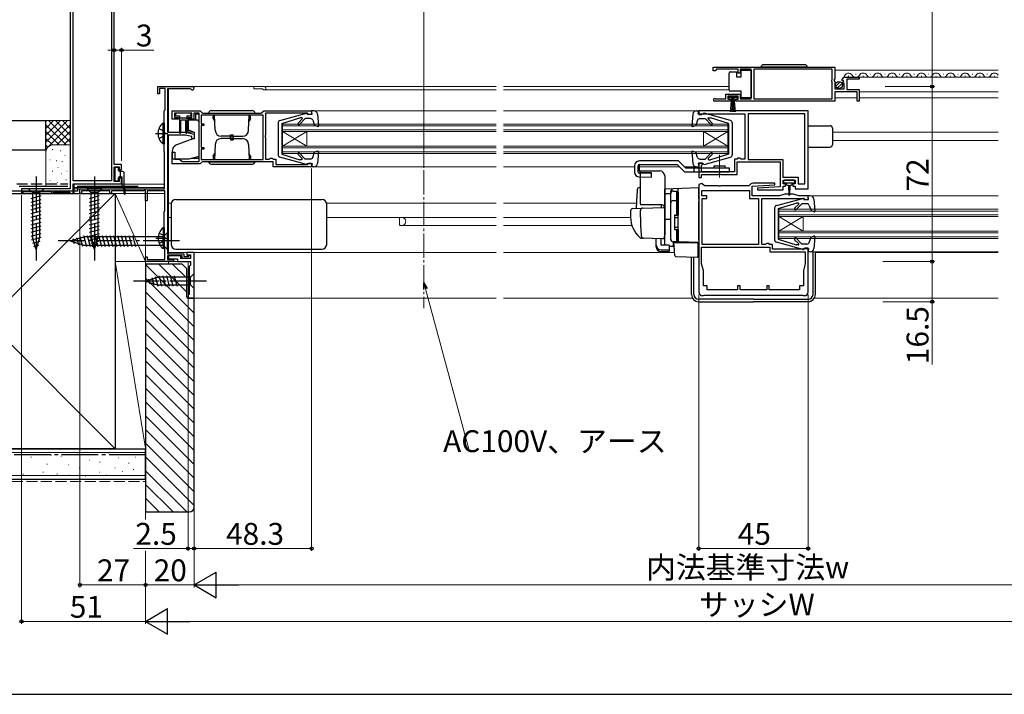
# Model space of a CAD drawing. Extents: x 0 to 1050, y 0 to 1581.
# Drawn here: x 223 to 628, y 0 to 278 of the extents above; entities that cross this region are included whole.
import ezdxf

# ---------------------------------------------------------------- set-up
doc = ezdxf.new("R2010")
doc.units = 0
doc.linetypes.add('YCENTER_1', pattern=[13, 10, -1, 1, -1])
doc.linetypes.add('YHIDDEN_1', pattern=[4, 3, -1])
for name, color, linetype, lineweight in [('YKK_11', 7, 'CONTINUOUS', 30), ('YKK_12', 2, 'CONTINUOUS', 13), ('YKK_13', 4, 'CONTINUOUS', 30), ('YKK_D', 6, 'CONTINUOUS', 13), ('YSS_K', 3, 'CONTINUOUS', 13), ('YSS_KE', 3, 'CONTINUOUS', 30)]:
    doc.layers.add(name, color=color, linetype=linetype, lineweight=lineweight)
doc.layers.add('YKK_ZWAK', color=7, linetype='CONTINUOUS')
doc.styles.add('text-b', font='txt')

msp = doc.modelspace()

# ---------------------------------------------------------------- linework, layer by layer
at = {"layer": 'YKK_11', "linetype": 'ByBlock', "lineweight": -2, "ltscale": 0.5}
for p, q in [((244, 314), (244, 208)), ((245.2, 211.2), (245.2, 297.8)), ((261, 297.8), (261, 211.2)), ((262.1, 218), (262.1, 297.8)), ((508.5, 258), (558.5, 258)), ((508.5, 256.5), (508.5, 258)), ((509.2, 256.5), (508.5, 256.5)), ((509.5, 256.8), (509.2, 256.5)), ((509.8, 257.1), (509.5, 256.8)), ((518.7, 257.1), (509.8, 257.1)), ((518.7, 255.5), (518.7, 257.1)), ((519.5, 255.5), (518.7, 255.5)), ((524, 257.1), (519.5, 257.1)), ((519.5, 257.1), (519.5, 255.5)), ((524, 244.9), (524, 257.1)), ((557.4, 257.1), (525.2, 257.1)), ((525.2, 257.1), (525.2, 244.9)), ((557.4, 252.9), (557.4, 257.1)), ((558.5, 258), (558.5, 253.17)), ((557.2, 252.7), (557.4, 252.9)), ((557.2, 252.1), (557.2, 252.7)), ((557.4, 251.9), (557.2, 252.1)), ((557.4, 244.9), (557.4, 251.9)), ((558.5, 253.17), (558.05, 252.63)), ((558.05, 252.63), (558.2, 252.3)), ((558.2, 252.3), (558.5, 252)), ((558.5, 252), (558.5, 249)), ((561.55, 252.41), (561.3, 252.62)), ((561.87, 252.49), (561.55, 252.41)), ((561.58, 251.46), (562.14, 252.02)), ((561.68, 251.2), (561.58, 251.46)), ((562.3, 251.2), (561.68, 251.2)), ((562.14, 252.02), (561.87, 252.49)), ((562.3, 249), (562.3, 251.2)), ((562.6, 253.8), (568.5, 253.8)), ((568.5, 253), (563.4, 253)), ((563.4, 253), (563.4, 248.8)), ((568.5, 253.8), (568.5, 253)), ((280, 247), (280, 250)), ((280, 250), (294.3, 250)), ((283, 249.2), (280.8, 249.2)), ((280.8, 249.2), (280.8, 247)), ((283, 240.4), (283, 249.2)), ((293.43, 249.1), (284, 249.1)), ((284, 249.1), (284, 231.2)), ((293.69, 248.95), (293.43, 249.1)), ((558.5, 249), (562.3, 249)), ((567.7, 247.9), (558.5, 247.9)), ((558.5, 247.9), (558.5, 244)), ((563.4, 248.8), (568.5, 248.8)), ((567.7, 244), (567.7, 247.9)), ((568.5, 248.8), (568.5, 244)), ((280.8, 247), (280, 247)), ((515.4, 244), (509.05, 244)), ((509.4, 244.97), (509.6, 244.9)), ((509.6, 244.9), (513.7, 244.9)), ((513.7, 244.9), (513.7, 246.9)), ((513.7, 246.9), (519.5, 246.9)), ((518.7, 246.1), (514.5, 246.1)), ((514.5, 246.1), (514.5, 244.8)), ((514.5, 244.8), (515.4, 244.8)), ((515.4, 244.8), (515.4, 244)), ((517.8, 244), (517.8, 244.8)), ((517.8, 244.8), (518.7, 244.8)), ((558.5, 244), (517.8, 244)), ((518.7, 244.8), (518.7, 246.1)), ((519.5, 246.9), (519.5, 244.9)), ((519.5, 244.9), (524, 244.9)), ((525.2, 244.9), (557.4, 244.9)), ((568.5, 244), (567.7, 244)), ((282.6, 240), (282.8, 240.2)), ((282.6, 223.5), (282.6, 240)), ((282.8, 240.2), (283, 240.4)), ((286, 236.6), (286, 240)), ((286, 240), (297.4, 240)), ((294, 239.1), (286.9, 239.1)), ((286.9, 239.1), (286.9, 237.3)), ((294, 237.3), (294, 239.1)), ((297, 239.1), (294.8, 239.1)), ((294.8, 239.1), (294.8, 236.6)), ((297, 219.2), (297, 239.1)), ((297.4, 240), (298.2, 239.28)), ((298.2, 239.28), (298.4, 239.1)), ((298.4, 239.1), (322.61, 239.1)), ((322.61, 239.1), (322.8, 239.28)), ((322.8, 239.28), (323.6, 240)), ((323.6, 240), (343.3, 240)), ((341.6, 239), (324.3, 239)), ((324.3, 239), (324.3, 229.96)), ((341.8, 238.8), (341.6, 239)), ((343.3, 240), (343.3, 238.5)), ((547.5, 240), (502.5, 240)), ((502.5, 240), (502.5, 238.5)), ((547.5, 208), (547.5, 240)), ((288.5, 236.6), (286, 236.6)), ((286.9, 237.3), (288.5, 237.3)), ((288.5, 237.3), (288.5, 236.6)), ((292.5, 236.6), (292.5, 237.3)), ((292.5, 237.3), (294, 237.3)), ((294.8, 236.6), (292.5, 236.6)), ((323.4, 238.2), (297.9, 238.2)), ((297.9, 238.2), (297.9, 234.7)), ((323.4, 220), (323.4, 238.2)), ((342.1, 238.5), (341.8, 238.8)), ((343.3, 238.5), (342.1, 238.5)), ((502.5, 238.5), (503.7, 238.5)), ((503.7, 238.5), (504, 238.8)), ((504, 238.8), (521.5, 238.8)), ((521.5, 238.8), (521.5, 220.1)), ((546.1, 238.8), (522.9, 238.8)), ((522.9, 238.8), (522.9, 220)), ((546.1, 220.17), (546.1, 238.8)), ((284, 231.2), (291.5, 231.2)), ((291.5, 231.2), (295, 230.4)), ((297.9, 234.7), (299, 234.7)), ((299, 234), (297.9, 234)), ((297.9, 234), (297.9, 225)), ((299, 234.7), (299, 234)), ((284, 230), (284, 181.2)), ((291.36, 230), (284, 230)), ((294, 229.4), (291.36, 230)), ((294, 228.5), (294, 229.4)), ((295, 228.5), (294, 228.5)), ((295, 230.4), (295, 228.5)), ((324.3, 229.96), (324.18, 229.77)), ((324.18, 229.77), (324.18, 229.22)), ((324.18, 229.22), (324.3, 229.04)), ((324.3, 229.04), (324.3, 220.1)), ((282.7, 223.33), (282.6, 223.5)), ((282.8, 223.15), (282.7, 223.33)), ((282.8, 208), (282.8, 223.15)), ((286, 218.2), (286, 223)), ((286, 223), (287, 223)), ((287, 223), (287, 220.2)), ((297.9, 225), (299, 225)), ((299, 224.3), (297.9, 224.3)), ((297.9, 224.3), (297.9, 220)), ((299, 225), (299, 224.3)), ((287, 220.2), (289, 220.2)), ((289, 220.2), (290, 219.2)), ((290, 219.2), (297, 219.2)), ((298.2, 218.92), (297.4, 218.2)), ((297.9, 220), (323.4, 220)), ((298.4, 219.1), (298.2, 218.92)), ((327.5, 219.1), (298.4, 219.1)), ((324.3, 220.1), (325.9, 220.1)), ((325.9, 220.1), (326.1, 220.3)), ((326.1, 220.3), (326.3, 220.5)), ((326.3, 220.5), (327.1, 220.5)), ((327.1, 220.5), (327.3, 220.3)), ((327.3, 220.3), (327.5, 220.1)), ((327.5, 220.1), (328.6, 220.1)), ((327.5, 217), (327.5, 219.1)), ((328.6, 220.1), (328.6, 218)), ((518.5, 220.1), (517.2, 220.1)), ((517.2, 220.1), (517.2, 214.9)), ((518.3, 213.8), (518.3, 219)), ((518.3, 219), (536, 219)), ((519.5, 220.5), (518.5, 220.5)), ((518.5, 220.5), (518.5, 220.1)), ((519.7, 220.3), (519.5, 220.5)), ((519.9, 220.1), (519.7, 220.3)), ((521.5, 220.1), (519.9, 220.1)), ((522.9, 220), (537.1, 220)), ((536, 219), (536, 208.73)), ((537.1, 220), (537.1, 212.7)), ((546.2, 220), (546.1, 220.17)), ((546.2, 210), (546.2, 220)), ((265.1, 218), (262.1, 218)), ((262.1, 211), (262.1, 217)), ((262.1, 217), (264.1, 217)), ((264.1, 217), (264.1, 216)), ((264.1, 216), (264.6, 215.5)), ((264.6, 215.5), (265.1, 216)), ((265.1, 216), (265.1, 218)), ((297.4, 218.2), (286, 218.2)), ((343.3, 217), (327.5, 217)), ((328.6, 218), (341.6, 218)), ((341.6, 218), (341.8, 218.2)), ((341.8, 218.2), (342.1, 218.5)), ((342.1, 218.5), (343.3, 218.5)), ((343.3, 218.5), (343.3, 217)), ((504, 218.5), (502.5, 218.5)), ((502.5, 218.5), (502.5, 212.6)), ((503.6, 217.5), (503.76, 217.7)), ((503.6, 214.9), (503.6, 217.5)), ((517.2, 214.9), (503.6, 214.9)), ((503.76, 217.7), (504, 217.99)), ((504, 217.99), (504, 218.5)), ((261, 211.2), (245.2, 211.2)), ((264.1, 211), (262.1, 211)), ((264.6, 212.5), (264.1, 212)), ((264.1, 212), (264.1, 211)), ((265.1, 212), (264.6, 212.5)), ((265.1, 210), (265.1, 212)), ((502.5, 212.6), (503.6, 212.6)), ((503.6, 212.6), (503.6, 213.8)), ((503.6, 213.8), (510.64, 213.8)), ((510.64, 213.8), (510.83, 213.92)), ((510.83, 213.92), (511.37, 213.92)), ((511.37, 213.92), (511.56, 213.8)), ((511.56, 213.8), (518.3, 213.8)), ((537.1, 212.7), (543.4, 212.7)), ((537.2, 210), (537.2, 211.5)), ((537.2, 211.5), (542.2, 211.5)), ((542.2, 211.5), (542.2, 210)), ((543.4, 212.7), (543.4, 210)), ((244, 208), (224, 208)), ((224, 208), (224, 206)), ((224.7, 206), (224.7, 206.8)), ((224.7, 206.8), (236.3, 206.8)), ((236.3, 206.8), (236.3, 206)), ((237, 206.3), (237.3, 206.6)), ((237.3, 206.6), (243.7, 206.6)), ((243.7, 206.6), (244, 206.3)), ((245.2, 206), (245.2, 210)), ((245.2, 210), (265.1, 210)), ((248, 206), (248, 208)), ((248, 208), (282.8, 208)), ((260.3, 207.1), (248.7, 207.1)), ((248.7, 207.1), (248.7, 206)), ((260.3, 206), (260.3, 207.1)), ((274.1, 207.1), (261, 207.1)), ((261, 207.1), (261, 206)), ((274.7, 207.45), (274.1, 207.1)), ((275, 207.27), (274.7, 207.45)), ((275, 203), (275, 207.27)), ((282.9, 207.1), (275.7, 207.1)), ((275.7, 207.1), (275.7, 203)), ((282.9, 198.95), (282.9, 207.1)), ((503.73, 210.18), (502.5, 209.67)), ((502.5, 209.67), (502.5, 165.5)), ((504.81, 209.1), (503.73, 210.18)), ((503.8, 205), (503.8, 207.3)), ((503.8, 207.3), (523.4, 207.3)), ((510.64, 209.1), (504.81, 209.1)), ((510.83, 208.98), (510.64, 209.1)), ((511.37, 208.98), (510.83, 208.98)), ((511.56, 209.1), (511.37, 208.98)), ((523.08, 209.1), (511.56, 209.1)), ((523.84, 209.86), (523.08, 209.1)), ((523.4, 207.3), (523.4, 204)), ((524.5, 209.07), (533.81, 209.52)), ((524.5, 205), (524.5, 209.07)), ((533.79, 210.3), (524.9, 210.3)), ((536, 208.73), (526.69, 208.27)), ((526.69, 208.27), (526.71, 207.5)), ((526.71, 207.5), (537.2, 207.5)), ((533.81, 209.52), (533.79, 210.3)), ((538.2, 210), (537.2, 210)), ((537.2, 207.5), (537.2, 209)), ((537.2, 209), (538.2, 209)), ((538.2, 209), (538.2, 210)), ((542.2, 210), (541.2, 210)), ((541.2, 210), (541.2, 209)), ((541.2, 209), (542.2, 209)), ((542.2, 209), (542.2, 208)), ((542.2, 208), (547.5, 208)), ((543.4, 210), (546.2, 210)), ((224, 206), (224.7, 206)), ((236.3, 206), (236.7, 206)), ((236.7, 206), (237, 206.3)), ((244, 206.3), (244.3, 206)), ((244.3, 206), (245.2, 206)), ((248.7, 206), (248, 206)), ((261, 206), (260.3, 206)), ((275.7, 203), (275, 203)), ((505.8, 205), (503.8, 205)), ((503.9, 185.1), (503.9, 204)), ((503.9, 204), (505.8, 204)), ((505.8, 204), (505.8, 205)), ((523.4, 204), (527.1, 204)), ((535.7, 205), (524.5, 205)), ((527.1, 204), (527.1, 185.1)), ((528.5, 185.1), (528.5, 204)), ((528.5, 204), (545.8, 204)), ((537.9, 205.8), (535.7, 205)), ((541.5, 205.8), (537.9, 205.8)), ((543.7, 205), (541.5, 205.8)), ((547.5, 205), (543.7, 205)), ((545.8, 204), (546, 203.8)), ((546, 203.8), (546.3, 203.5)), ((546.3, 203.5), (547.5, 203.5)), ((547.5, 203.5), (547.5, 205)), ((282.7, 198.6), (282.8, 198.77)), ((282.7, 183.6), (282.7, 198.6)), ((282.8, 198.77), (282.9, 198.95)), ((282.8, 183.43), (282.7, 183.6)), ((282.9, 183.25), (282.8, 183.43)), ((282.9, 178.8), (282.9, 183.25)), ((503.7, 184), (531.7, 184)), ((503.7, 177.1), (503.7, 184)), ((527.1, 185.1), (503.9, 185.1)), ((530.01, 185.1), (528.5, 185.1)), ((530.3, 185.34), (530.01, 185.1)), ((530.5, 185.5), (530.3, 185.34)), ((531.5, 185.5), (530.5, 185.5)), ((531.5, 185.1), (531.5, 185.5)), ((532.8, 185.1), (531.5, 185.1)), ((531.7, 184), (531.7, 182)), ((532.8, 183.1), (532.8, 185.1)), ((546, 183.1), (532.8, 183.1)), ((547.5, 183.5), (546, 183.5)), ((546, 183.5), (546, 183.1)), ((547.5, 165.5), (547.5, 183.5)), ((275, 178), (275, 180)), ((275, 180), (275.7, 180)), ((275.7, 180), (275.7, 178.8)), ((275.7, 178.8), (282.9, 178.8)), ((284, 181.2), (290.8, 181.2)), ((290, 180.4), (284, 180.4)), ((284, 180.4), (284, 178.8)), ((284, 178.8), (286.5, 178.8)), ((289.5, 180.4), (284.5, 180.4)), ((284.5, 180.4), (284.5, 179.1)), ((284.5, 179.1), (288.2, 179.1)), ((286.5, 178.8), (286.5, 178)), ((288.2, 179.1), (288.2, 178)), ((289.5, 179.3), (289.5, 180.4)), ((293.5, 179.3), (289.5, 179.3)), ((290, 179.3), (290, 180.4)), ((293.5, 179.3), (290, 179.3)), ((290.8, 181.2), (290.8, 180.1)), ((290.8, 180.1), (292.6, 180.1)), ((295, 181.8), (292, 181.8)), ((292, 181.8), (292, 180.6)), ((292, 180.6), (292.5, 180.6)), ((292.5, 180.6), (292.7, 180.8)), ((292.6, 180.1), (293, 180.5)), ((292.7, 180.8), (293.5, 180.8)), ((293, 180.5), (293.5, 180.5)), ((293.5, 180.8), (293.5, 179.3)), ((293.5, 180.5), (293.5, 179.3)), ((295, 163), (295, 181.8)), ((531.7, 182), (546.3, 182)), ((546.3, 182), (546.3, 177.1)), ((286.5, 178), (275, 178)), ((288.2, 178), (293.5, 178)), ((293.5, 176.5), (293, 176)), ((293, 176), (293, 164.5)), ((293.5, 178), (293.5, 176.5)), ((504.45, 174.3), (503.7, 177.1)), ((504.45, 168), (504.45, 174.3)), ((546.3, 177.1), (545.55, 174.3)), ((545.55, 174.3), (545.55, 168)), ((506, 168), (504.45, 168)), ((506, 166.4), (506, 168)), ((518.5, 166.4), (506, 166.4)), ((519.5, 168), (518.5, 168)), ((518.5, 168), (518.5, 166.4)), ((519.5, 166.4), (519.5, 168)), ((530.5, 166.4), (519.5, 166.4)), ((531.5, 168), (530.5, 168)), ((530.5, 168), (530.5, 166.4)), ((531.5, 166.4), (531.5, 168)), ((544, 166.4), (531.5, 166.4)), ((545.55, 168), (544, 168)), ((544, 168), (544, 166.4)), ((293, 164.5), (292.5, 164.5)), ((292.5, 164.5), (292.5, 163)), ((292.5, 163), (295, 163)), ((504, 164), (504.5, 164)), ((504.5, 164), (504.7, 164.2)), ((504.7, 164.2), (545.3, 164.2)), ((545.3, 164.2), (545.5, 164)), ((545.5, 164), (546, 164))]:
    msp.add_line(p, q, dxfattribs=at)
for centre, radius, start, end in [((562.6, 252.5), 1.3, 90, 174.7841), ((294.3, 249.3), 0.7, 210, 90), ((509.05, 244.55), 0.55, 49.8806, 270), ((524.9, 208.8), 1.5, 90, 135), ((504, 165.5), 1.5, 180, 270), ((546, 165.5), 1.5, 270, 360)]:
    msp.add_arc(centre, radius, start, end, dxfattribs=at)
at = {"layer": 'YKK_12', "ltscale": 1.5}
for p, q in [((558.5, 256.8), (625.6, 256.8)), ((562.6, 253.8), (625.6, 253.8)), ((564, 254.3), (564.2, 254.3)), ((567, 255.06), (567.2, 255.06)), ((570, 254.3), (570.2, 254.3)), ((573, 255.06), (573.2, 255.06)), ((576, 254.3), (576.2, 254.3)), ((579, 255.06), (579.2, 255.06)), ((582, 254.3), (582.2, 254.3)), ((585, 255.06), (585.2, 255.06)), ((588, 254.3), (588.2, 254.3)), ((591, 255.06), (591.2, 255.06)), ((594, 254.3), (594.2, 254.3)), ((597, 255.06), (597.2, 255.06)), ((600, 254.3), (600.2, 254.3)), ((603, 255.06), (603.2, 255.06)), ((606, 254.3), (606.2, 254.3)), ((609, 255.06), (609.2, 255.06)), ((612, 254.3), (612.2, 254.3)), ((615, 255.06), (615.2, 255.06)), ((618, 254.3), (618.2, 254.3)), ((621, 255.06), (621.2, 255.06)), ((624, 254.3), (624.2, 254.3)), ((284.5, 250), (419.25, 250)), ((284.5, 249.1), (284.5, 231.2)), ((319.5, 249.1), (319.5, 250)), ((319.5, 249.1), (322.93, 249.1)), ((323.8, 248.6), (419.25, 248.6)), ((422.25, 250), (515, 250)), ((422.25, 248.6), (515, 248.6)), ((568.5, 247.9), (625.6, 247.9)), ((558.5, 245.3), (567.7, 245.3)), ((568.5, 245.3), (625.6, 245.3)), ((344.2, 240), (419.25, 240)), ((422.25, 240), (501.6, 240)), ((284.5, 231.2), (295, 231.2)), ((331.3, 234.5), (419.25, 234.5)), ((331.3, 234.5), (331.3, 222.5)), ((331.3, 233.8), (419.25, 233.8)), ((331.3, 232.2), (419.25, 232.2)), ((331.3, 231.5), (419.25, 231.5)), ((331.3, 231.5), (341.3, 225.5)), ((331.3, 225.5), (341.3, 231.5)), ((341.3, 231.5), (341.3, 225.5)), ((422.25, 234.5), (514.5, 234.5)), ((422.25, 233.8), (514.5, 233.8)), ((422.25, 232.2), (514.5, 232.2)), ((422.25, 231.5), (514.5, 231.5)), ((514.5, 231.5), (504.5, 225.5)), ((514.5, 225.5), (504.5, 231.5)), ((514.5, 234.5), (514.5, 222.5)), ((625.6, 231.2), (557.5, 231.2)), ((284.5, 230), (284.5, 181.2)), ((625.6, 227.8), (557.5, 227.8)), ((331.3, 225.5), (419.25, 225.5)), ((331.3, 224.8), (419.25, 224.8)), ((331.3, 223.2), (419.25, 223.2)), ((422.25, 225.5), (514.5, 225.5)), ((422.25, 224.8), (514.5, 224.8)), ((422.25, 223.2), (514.5, 223.2)), ((331.3, 222.5), (419.25, 222.5)), ((422.25, 222.5), (514.5, 222.5)), ((344.2, 217), (419.25, 217)), ((422.25, 217), (476.1, 217)), ((478.09, 217), (494.5, 217)), ((496.62, 217), (501.6, 217)), ((245.7, 206), (245.7, 210)), ((245.7, 209.8), (282.8, 209.8)), ((245.7, 208.5), (282.8, 208.5)), ((245.7, 208), (282.3, 208)), ((245.7, 206), (282.9, 206)), ((548.4, 205), (625.6, 205)), ((284.5, 202), (285.54, 202)), ((349.46, 202), (419.25, 202)), ((422.25, 202), (476.88, 202)), ((535.5, 199.5), (625.6, 199.5)), ((535.5, 199.5), (535.5, 187.5)), ((535.5, 198.8), (625.6, 198.8)), ((284.5, 196.2), (285.5, 196.2)), ((349.5, 196.2), (419.25, 196.2)), ((474.5, 196.2), (422.25, 196.2)), ((535.5, 197.2), (625.6, 197.2)), ((535.5, 190.5), (545.5, 196.5)), ((535.5, 196.5), (545.5, 190.5)), ((535.5, 196.5), (625.6, 196.5)), ((545.5, 196.5), (545.5, 190.5)), ((422.25, 192.8), (475.04, 192.8)), ((535.5, 190.5), (625.6, 190.5)), ((535.5, 189.8), (625.6, 189.8)), ((535.5, 188.2), (625.6, 188.2)), ((535.5, 187.5), (625.6, 187.5)), ((284.5, 181.8), (419.25, 181.8)), ((284.5, 181.2), (284.5, 181.8)), ((284.5, 180.4), (284.5, 178.8)), ((284.5, 178.8), (284.5, 180.4)), ((422.25, 181.8), (492.55, 181.8)), ((422.25, 181.8), (492.55, 181.8)), ((548.4, 182), (625.6, 182)), ((550.5, 181.8), (625.6, 181.8)), ((284.5, 177), (284.5, 178)), ((293, 178), (284.5, 178)), ((284.5, 178), (292.5, 178)), ((292.5, 178), (292.5, 163)), ((292.5, 163), (419.25, 163)), ((422.25, 163), (499.9, 163)), ((550.1, 163), (625.6, 163))]:
    msp.add_line(p, q, dxfattribs=at)
at = {"layer": 'YKK_12'}
for p, q in [((504.5, 231.5), (504.5, 225.5)), ((379.5, 193.19), (379.5, 196.2)), ((380.3, 192.8), (419.25, 192.8))]:
    msp.add_line(p, q, dxfattribs=at)
at = {"layer": 'YKK_12', "linetype": 'YCENTER_1'}
msp.add_line((389.5, 215.57), (389.5, 158.81), dxfattribs=at)
at = {"layer": 'YKK_12', "ltscale": 1.5}
for centre, radius, start, end in [((564.1, 253.84), 1.72, 29.1994, 182.0007), ((570.1, 253.84), 1.72, 29.1994, 150.8006), ((576.1, 253.84), 1.72, 29.1994, 150.8006), ((582.1, 253.84), 1.72, 29.1994, 150.8006), ((588.1, 253.84), 1.72, 29.1994, 150.8006), ((594.1, 253.84), 1.72, 29.1994, 150.8006), ((600.1, 253.84), 1.72, 29.1994, 150.8006), ((606.1, 253.84), 1.72, 29.1994, 150.8006), ((612.1, 253.84), 1.72, 29.1994, 150.8006), ((618.1, 253.84), 1.72, 29.1994, 150.8006), ((624.1, 253.84), 1.72, 29.1994, 150.8006), ((567.1, 255.52), 1.72, 209.1906, 330.8094), ((573.1, 255.52), 1.72, 209.1906, 330.8094), ((579.1, 255.52), 1.72, 209.1906, 330.8094), ((585.1, 255.52), 1.72, 209.1906, 330.8094), ((591.1, 255.52), 1.72, 209.1906, 330.8094), ((597.1, 255.52), 1.72, 209.1906, 330.8094), ((603.1, 255.52), 1.72, 209.1906, 330.8094), ((609.1, 255.52), 1.72, 209.1906, 330.8094), ((615.1, 255.52), 1.72, 209.1906, 330.8094), ((621.1, 255.52), 1.72, 209.1906, 330.8094), ((627.1, 255.52), 1.72, 209.1906, 209.5461), ((322.93, 248.8), 0.3, 30, 90), ((323.8, 249.3), 0.7, 210, 90.0331)]:
    msp.add_arc(centre, radius, start, end, dxfattribs=at)
at = {"layer": 'YKK_12'}
for centre, radius, start, end in [((380.3, 194.5), 1.7, 249.0752, 90), ((379.8, 193.19), 0.3, 180, 249.0752)]:
    msp.add_arc(centre, radius, start, end, dxfattribs=at)
at = {"layer": 'YKK_13', "ltscale": 1.5}
for p, q in [((515, 255.05), (515, 255.55)), ((515.5, 256.05), (518, 256.05)), ((518, 256.05), (518, 254.05)), ((520, 254.05), (520, 256.75)), ((520, 256.75), (524, 256.75)), ((524, 256.75), (524, 245.35)), ((547.15, 258), (528.15, 258)), ((546.15, 259), (529.15, 259)), ((515, 249.05), (515, 255.05)), ((518, 254.05), (520, 254.05)), ((558.81, 250.09), (560.71, 251.99)), ((559.49, 249.36), (561.44, 251.31)), ((515, 248.55), (515, 249.05)), ((520, 248.05), (515.5, 248.05)), ((520, 245.35), (520, 248.05)), ((514.75, 245.3), (514.75, 246.1)), ((514.75, 246.1), (518.45, 246.1)), ((518.45, 245.3), (514.75, 245.3)), ((515.6, 239.6), (516.1, 245.3)), ((516.35, 245.3), (516.1, 239.6)), ((516.6, 245.3), (516.6, 239.6)), ((516.85, 245.3), (517.1, 239.6)), ((517.6, 239.6), (517.1, 245.3)), ((518.45, 246.1), (518.45, 245.3)), ((524, 245.35), (520, 245.35)), ((293.3, 239), (287.7, 239)), ((301, 239.1), (320, 239.1)), ((302, 240.1), (319, 240.1)), ((310.5, 239.1), (310.5, 239.05)), ((330.24, 236.05), (341.13, 238.99)), ((344.2, 240), (343.3, 240)), ((343.51, 238.6), (343.3, 240)), ((343.5, 239.9), (343.51, 239.9)), ((501.6, 240), (502.5, 240)), ((502.3, 238.6), (502.5, 240)), ((502.3, 239.9), (502.3, 239.9)), ((515.56, 236.05), (504.67, 238.99)), ((282.09, 234.95), (282.09, 226.45)), ((282.6, 234.95), (282.09, 234.95)), ((282.6, 234.95), (282.6, 226.45)), ((287.3, 238.6), (287.3, 238.3)), ((287.7, 237.9), (289, 237.9)), ((289, 237.9), (289, 231.05)), ((289, 237.2), (292, 237.2)), ((289.5, 231.05), (289.5, 235.9)), ((291.2, 236.2), (289.8, 236.2)), ((291.5, 231.05), (291.5, 235.9)), ((292, 237.9), (292, 231.05)), ((292, 237.9), (293.3, 237.9)), ((296, 236.2), (292.5, 236.2)), ((292.5, 236.2), (292.5, 232.21)), ((293.7, 238.3), (293.7, 238.6)), ((295.5, 238.7), (295.5, 236.2)), ((297, 238.7), (295.5, 238.7)), ((297, 234), (297, 238.7)), ((297, 221.37), (297, 235.2)), ((303.38, 237.8), (302.8, 237.8)), ((302.8, 236.8), (302.8, 237.8)), ((302.8, 236.8), (303.45, 235.68)), ((303.62, 232.01), (303.4, 238.2)), ((317.38, 232.01), (317.6, 238.2)), ((318.2, 236.8), (317.55, 235.68)), ((317.62, 237.8), (318.2, 237.8)), ((318.2, 236.8), (318.2, 237.8)), ((329.51, 235.09), (329.51, 221.91)), ((331.01, 234.8), (338.41, 237.1)), ((337.75, 234.98), (339.44, 236.67)), ((338.32, 234.42), (340.7, 236.8)), ((339.26, 237.1), (338.41, 237.1)), ((342.82, 236.8), (340.7, 236.8)), ((341.51, 238.6), (341.51, 238.7)), ((341.51, 238.6), (343.51, 238.6)), ((343.76, 236.13), (344.51, 233.96)), ((345.7, 238.63), (346.11, 233.83)), ((500.1, 238.63), (499.69, 233.83)), ((502.04, 236.13), (501.29, 233.96)), ((504.3, 238.6), (502.3, 238.6)), ((502.99, 236.8), (505.1, 236.8)), ((504.3, 238.6), (504.3, 238.7)), ((507.48, 234.42), (505.1, 236.8)), ((508.05, 234.98), (506.36, 236.67)), ((506.54, 237.1), (507.39, 237.1)), ((514.8, 234.8), (507.39, 237.1)), ((516.3, 235.09), (516.3, 221.91)), ((282.6, 232.7), (282.6, 228.7)), ((292.5, 232.31), (292.5, 231.85)), ((292.5, 232.21), (295, 231.3)), ((293.49, 231.85), (292.5, 231.85)), ((295, 231.3), (295, 228.8)), ((331.01, 234.8), (331.01, 222.2)), ((345.71, 233.52), (344.51, 233.96)), ((500.09, 233.52), (501.29, 233.96)), ((514.8, 234.8), (514.8, 222.2)), ((547.5, 233.9), (556.5, 233.9)), ((557.5, 232.9), (557.5, 226.1)), ((287.2, 225.96), (295, 228.8)), ((310.5, 229.6), (306.12, 229.6)), ((310.5, 228.6), (306.12, 228.6)), ((310, 230.1), (311, 230.1)), ((310, 228.6), (310, 230.1)), ((310, 229.6), (310, 228.1)), ((310, 228.1), (311, 228.1)), ((310.5, 229.6), (314.88, 229.6)), ((310.5, 228.6), (314.88, 228.6)), ((311, 228.6), (311, 230.1)), ((311, 229.6), (311, 228.1)), ((282.6, 226.45), (282.09, 226.45)), ((286, 223.44), (286, 220.3)), ((287.2, 225.96), (286.7, 225.37)), ((297, 220.5), (297, 225.2)), ((303.62, 226.19), (303.4, 220)), ((317.38, 226.19), (317.6, 220)), ((343.76, 220.87), (344.51, 223.04)), ((345.71, 223.48), (344.51, 223.04)), ((346.11, 223.17), (345.7, 218.37)), ((499.69, 223.17), (500.1, 218.37)), ((500.09, 223.48), (501.29, 223.04)), ((502.04, 220.87), (501.29, 223.04)), ((547.5, 225.1), (556.5, 225.1)), ((286, 220.3), (293, 220.3)), ((293, 220.3), (297, 221.37)), ((293.75, 220.5), (297, 220.5)), ((301, 219.1), (320, 219.1)), ((302.8, 221.4), (303.45, 222.52)), ((302.8, 221.4), (302.8, 220.4)), ((303.38, 220.4), (302.8, 220.4)), ((310.5, 219.15), (310.5, 219.1)), ((318.2, 221.4), (317.55, 222.52)), ((317.62, 220.4), (318.2, 220.4)), ((318.2, 221.4), (318.2, 220.4)), ((341.13, 218.01), (330.24, 220.95)), ((331.01, 222.2), (338.41, 219.9)), ((337.76, 222.02), (339.36, 220.41)), ((338.32, 222.58), (340.7, 220.2)), ((339.15, 219.9), (338.41, 219.9)), ((342.82, 220.2), (340.7, 220.2)), ((494.22, 219.4), (478.1, 219.4)), ((497.22, 216.4), (494.22, 219.4)), ((502.99, 220.2), (505.1, 220.2)), ((504.67, 218.01), (515.56, 220.95)), ((507.48, 222.58), (505.1, 220.2)), ((508.05, 222.02), (506.44, 220.41)), ((506.65, 219.9), (507.39, 219.9)), ((514.8, 222.2), (507.39, 219.9)), ((262.35, 216.45), (262.35, 211.55)), ((263.55, 216.75), (262.65, 216.75)), ((263.85, 215.5), (263.85, 216.45)), ((264.15, 215.2), (265.25, 215.2)), ((264.65, 212.8), (264.65, 215.2)), ((302, 218.1), (319, 218.1)), ((341.51, 218.4), (343.51, 218.4)), ((341.51, 218.4), (341.51, 218.3)), ((343.51, 218.4), (343.3, 217)), ((344.2, 217), (343.3, 217)), ((476.1, 217.4), (476.1, 214.84)), ((477.6, 214.84), (477.6, 217.4)), ((478.09, 215.32), (478.09, 217.9)), ((478.1, 217.9), (493.6, 217.9)), ((478.5, 201.8), (478.5, 215.3)), ((478.5, 215.3), (486.5, 215.3)), ((478.58, 214.82), (483.1, 214.69)), ((483.1, 212.7), (483.1, 214.69)), ((493.6, 217.9), (496.6, 214.9)), ((496.6, 214.9), (515.1, 214.9)), ((515.1, 216.4), (497.22, 216.4)), ((500.6, 214.9), (500.6, 216.4)), ((501.6, 217), (502.5, 217)), ((504.3, 218.4), (502.3, 218.4)), ((502.3, 218.4), (502.5, 217)), ((504.3, 218.4), (504.3, 218.3)), ((508.85, 216.4), (508.85, 217.4)), ((508.85, 217.4), (513.35, 217.4)), ((513.35, 216.4), (513.35, 217.4)), ((515.1, 214.9), (515.1, 216.4)), ((262.65, 211.25), (263.55, 211.25)), ((263.85, 211.55), (263.85, 212.5)), ((264.15, 212.8), (265.15, 212.8)), ((264.61, 212.8), (264.65, 212.84)), ((265.45, 209.23), (265.45, 212.5)), ((266.25, 209.22), (266.25, 214.2)), ((478.04, 212.84), (483.1, 212.7)), ((483.1, 214.2), (478.09, 214.34)), ((488.5, 213.3), (488.5, 189)), ((537.4, 211.2), (537.4, 210.7)), ((541.7, 211.5), (537.7, 211.5)), ((542, 210.7), (542, 211.2)), ((233.1, 208), (226.9, 208)), ((226.9, 208), (228.45, 206.45)), ((233.1, 208), (231.55, 206.45)), ((257.1, 208), (250.9, 208)), ((250.9, 208), (252.45, 206.45)), ((257.1, 208), (255.55, 206.45)), ((265.46, 209.17), (266.16, 205.95)), ((266.25, 209.18), (266.65, 206.03)), ((478.5, 208.45), (478.17, 208.44)), ((502.5, 208.3), (488.5, 207.81)), ((488.5, 207.8), (488.5, 207.81)), ((488.5, 207.6), (488.5, 207.8)), ((488.5, 206.03), (488.5, 207.6)), ((491, 206.12), (491, 206.92)), ((492, 207.03), (493.5, 207.03)), ((493.5, 197.15), (493.5, 207.03)), ((493.5, 206.53), (494, 206.53)), ((494, 203.01), (494, 208)), ((494, 206.53), (494, 197.15)), ((502.5, 203.7), (502.5, 208.3)), ((537.7, 210.4), (539.7, 210.4)), ((538.45, 210.4), (538.45, 209.8)), ((538.85, 209.4), (539.45, 209.4)), ((539.45, 209.4), (539.55, 205.45)), ((539.7, 210.4), (541.7, 210.4)), ((539.95, 209.4), (539.85, 205.45)), ((539.95, 209.4), (540.55, 209.4)), ((540.95, 209.8), (540.95, 210.4)), ((227.9, 204.02), (232.1, 205.15)), ((227.9, 202.47), (232.1, 203.6)), ((228.45, 206.45), (228.45, 187.92)), ((231.55, 206.45), (228.45, 206.45)), ((231.55, 187.92), (231.55, 206.45)), ((251.9, 204.02), (256.1, 205.15)), ((251.9, 202.47), (256.1, 203.6)), ((252.45, 206.45), (252.45, 187.92)), ((255.55, 206.45), (252.45, 206.45)), ((255.55, 187.92), (255.55, 206.45)), ((287.5, 203.6), (347.5, 203.6)), ((488.5, 206.03), (491, 206.06)), ((488.5, 194.85), (488.5, 206.03)), ((491, 187.17), (491, 206.12)), ((491, 187.15), (491, 206.03)), ((492, 203.08), (493.5, 203.08)), ((493.5, 202.56), (494, 202.56)), ((494, 205.33), (494, 204.88)), ((494, 202.52), (494, 203.01)), ((494, 187.08), (494, 202.52)), ((502.5, 203.7), (502.5, 202.74)), ((502.5, 186.8), (502.5, 202.74)), ((534.44, 201.05), (545.33, 203.99)), ((545.7, 203.6), (545.7, 203.7)), ((545.7, 203.6), (547.7, 203.6)), ((548.4, 205), (547.5, 205)), ((547.7, 203.6), (547.5, 205)), ((547.7, 204.9), (547.7, 204.9)), ((549.9, 203.63), (550.31, 198.83)), ((227.9, 200.92), (232.1, 202.04)), ((227.9, 199.36), (232.1, 200.49)), ((227.9, 197.81), (232.1, 198.94)), ((251.9, 200.92), (256.1, 202.04)), ((251.9, 199.36), (256.1, 200.49)), ((251.9, 197.81), (256.1, 198.94)), ((285.5, 201.6), (285.5, 185.1)), ((285.5, 201.6), (285.5, 201.6)), ((349.5, 185.1), (349.5, 201.6)), ((474.5, 198.84), (474.5, 196.3)), ((475.47, 199.84), (479.25, 199.98)), ((478.5, 196.3), (478.5, 199)), ((487.5, 201.3), (478.63, 201.3)), ((479.25, 199.98), (487.98, 200.28)), ((487, 201.3), (487, 200.25)), ((488.5, 199.78), (488.5, 189.3)), ((533.7, 200.09), (533.7, 186.91)), ((535.2, 199.8), (542.61, 202.1)), ((535.2, 199.8), (535.2, 187.2)), ((541.95, 199.98), (543.64, 201.67)), ((542.52, 199.42), (544.9, 201.8)), ((543.46, 202.1), (542.61, 202.1)), ((547.01, 201.8), (544.9, 201.8)), ((547.96, 201.12), (548.71, 198.96)), ((549.91, 198.52), (548.71, 198.96)), ((227.9, 196.26), (232.1, 197.38)), ((227.9, 194.71), (232.1, 195.83)), ((251.9, 196.26), (256.1, 197.38)), ((251.9, 194.71), (256.1, 195.83)), ((488.5, 196), (488.5, 196.6)), ((488.5, 195), (488.5, 195.6)), ((491, 195.3), (488.5, 195.26)), ((488.5, 191.51), (488.5, 195.25)), ((488.5, 194.48), (488.5, 194.85)), ((488.5, 193.52), (488.5, 194.48)), ((492.5, 196.85), (492.5, 191.45)), ((492.5, 196.15), (494, 196.15)), ((492.8, 197.15), (494, 197.15)), ((494, 197.3), (494, 197.8)), ((502.5, 197.8), (502.42, 197.8)), ((227.9, 193.15), (232.1, 194.28)), ((227.9, 191.6), (232.1, 192.73)), ((227.9, 190.05), (232.1, 191.17)), ((251.9, 193.15), (256.1, 194.28)), ((251.9, 191.6), (256.1, 192.73)), ((251.9, 190.05), (256.1, 191.17)), ((282.19, 191.85), (282.19, 183.35)), ((282.7, 191.85), (282.19, 191.85)), ((282.7, 191.85), (282.7, 183.35)), ((488.5, 193.48), (488.5, 193.52)), ((488.5, 192), (488.5, 192.6)), ((488.5, 191), (488.5, 191.6)), ((488.5, 191), (488.5, 191.6)), ((488.5, 191), (488.5, 191.6)), ((488.5, 190.68), (488.5, 191.51)), ((488.5, 191), (488.5, 189.3)), ((488.5, 191), (488.5, 189.3)), ((488.5, 184.93), (488.5, 190.68)), ((492.5, 192.15), (494, 192.15)), ((492.8, 191.15), (494, 191.15)), ((493.5, 186.15), (493.5, 191.15)), ((494, 191.15), (494, 186.65)), ((494, 190.6), (494, 191.1)), ((502.5, 192.8), (502.42, 192.8)), ((227.9, 188.49), (232.1, 189.62)), ((228.16, 187.01), (232.1, 188.07)), ((230, 183), (228.45, 187.92)), ((228.61, 185.58), (231.65, 186.39)), ((230, 183), (231.55, 187.92)), ((244, 186.5), (249.55, 188.25)), ((244, 186.5), (249.55, 184.75)), ((245.15, 187.44), (245.7, 185.39)), ((246.58, 187.89), (247.39, 184.85)), ((248.01, 188.34), (249.09, 184.32)), ((249.44, 188.79), (250.67, 184.2)), ((282.25, 188.25), (249.55, 188.25)), ((250.99, 188.8), (252.23, 184.2)), ((251.9, 188.49), (256.1, 189.62)), ((252.16, 187.01), (256.1, 188.07)), ((254, 183), (252.45, 187.92)), ((252.55, 188.8), (253.78, 184.2)), ((252.61, 185.58), (255.65, 186.39)), ((254, 183), (255.55, 187.92)), ((254.1, 188.8), (255.33, 184.2)), ((255.65, 188.8), (256.89, 184.2)), ((257.21, 188.8), (258.44, 184.2)), ((258.76, 188.8), (259.99, 184.2)), ((260.31, 188.8), (261.54, 184.2)), ((261.86, 188.8), (263.1, 184.2)), ((263.42, 188.8), (264.65, 184.2)), ((264.97, 188.8), (266.2, 184.2)), ((266.52, 188.8), (267.76, 184.2)), ((268.08, 188.8), (269.31, 184.2)), ((269.63, 188.8), (270.86, 184.2)), ((284, 190), (282.25, 188.25)), ((282.25, 184.75), (282.25, 188.25)), ((282.7, 189.6), (282.7, 185.6)), ((284, 183), (284, 190)), ((479.76, 187.6), (478.91, 187.63)), ((487.76, 187.33), (478.93, 187.63)), ((485, 184.79), (485, 187.42)), ((487, 184.79), (487, 187.35)), ((488.46, 189.04), (488.27, 187.75)), ((488.5, 189.3), (488.46, 189.04)), ((493.5, 186.65), (494, 186.65)), ((494, 186.58), (494, 187.08)), ((502.5, 186.8), (502.5, 185.8)), ((535.2, 187.2), (542.61, 184.9)), ((541.95, 187.02), (543.56, 185.41)), ((542.52, 187.58), (544.9, 185.2)), ((547.96, 185.87), (548.71, 188.04)), ((549.91, 188.48), (548.71, 188.04)), ((550.31, 188.17), (549.9, 183.37)), ((229.06, 184.15), (231.11, 184.7)), ((249.55, 184.75), (282.25, 184.75)), ((253.06, 184.15), (255.11, 184.7)), ((282.7, 183.35), (282.19, 183.35)), ((284, 183), (282.25, 184.75)), ((285.5, 185.1), (285.5, 185.1)), ((287.5, 183.1), (347.5, 183.1)), ((485, 184.13), (485, 184.79)), ((490.4, 184.79), (487, 184.79)), ((487, 182.85), (490.4, 182.85)), ((490.4, 184.79), (490.4, 182.85)), ((490.4, 184.41), (491.97, 184.38)), ((490.4, 182.85), (490.4, 182.19)), ((494.48, 186.08), (491.97, 186.17)), ((491.97, 186.17), (491.97, 184.38)), ((493.5, 186.15), (492, 186.15)), ((492.48, 182.65), (492.2, 185.8)), ((492.2, 185.8), (492.23, 185.8)), ((492.23, 185.8), (502.2, 185.8)), ((492.52, 182.19), (492.48, 182.65)), ((502.5, 185.8), (494.48, 186.08)), ((501.5, 185.83), (502.5, 185.8)), ((502.2, 185.8), (502.2, 182.46)), ((502.2, 182.46), (502.2, 181.82)), ((545.33, 183.01), (534.44, 185.95)), ((543.35, 184.9), (542.61, 184.9)), ((547.01, 185.2), (544.9, 185.2)), ((545.7, 183.4), (547.7, 183.4)), ((545.7, 183.4), (545.7, 183.3)), ((547.7, 183.4), (547.5, 182)), ((487, 182.19), (490.4, 182.19)), ((492.66, 180.57), (492.52, 182.19)), ((493.14, 180.12), (501.89, 179.81)), ((502.2, 181.82), (502.2, 180.11)), ((548.4, 182), (547.5, 182)), ((275, 170), (279.92, 171.55)), ((276.15, 170.94), (276.7, 168.89)), ((277.58, 171.39), (278.39, 168.35)), ((279.01, 171.84), (280.07, 167.9)), ((293.45, 171.55), (279.92, 171.55)), ((280.49, 172.1), (281.62, 167.9)), ((282.05, 172.1), (283.17, 167.9)), ((283.6, 172.1), (284.73, 167.9)), ((285.15, 172.1), (286.28, 167.9)), ((286.71, 172.1), (287.83, 167.9)), ((295, 173.1), (293.45, 171.55)), ((293.45, 168.45), (293.45, 171.55)), ((295, 166.9), (295, 173.1)), ((275, 170), (279.92, 168.45)), ((279.92, 168.45), (293.45, 168.45)), ((295, 166.9), (293.45, 168.45))]:
    msp.add_line(p, q, dxfattribs=at)
at = {"layer": 'YKK_13', "linetype": 'YHIDDEN_1', "ltscale": 1.5}
for p, q in [((280.5, 232.78), (282.41, 231.85)), ((282.41, 231.85), (283.02, 230.7)), ((280.5, 228.63), (282.41, 229.56)), ((282.41, 229.56), (283.02, 230.7)), ((280.6, 189.68), (282.51, 188.75)), ((280.6, 185.53), (282.51, 186.46)), ((282.51, 188.75), (283.12, 187.6)), ((282.51, 186.46), (283.12, 187.6))]:
    msp.add_line(p, q, dxfattribs=at)
at = {"layer": 'YKK_13', "linetype": 'YCENTER_1', "ltscale": 1.5}
for p, q in [((279.11, 230.7), (284.2, 230.7)), ((230, 213), (230, 178)), ((254, 213), (254, 178)), ((289, 186.5), (239, 186.5)), ((279.21, 187.6), (284.3, 187.6)), ((300, 170), (270, 170))]:
    msp.add_line(p, q, dxfattribs=at)
at = {"layer": 'YKK_13', "linetype": 'YCENTER_1', "lineweight": 13, "ltscale": 1.5}
msp.add_line((511.1, 212.66), (511.1, 221.98), dxfattribs=at)
at = {"layer": 'YKK_13', "ltscale": 0.5}
for p, q in [((502.5, 184), (502.2, 184)), ((499.5, 164.5), (499.5, 179.89)), ((500.5, 164.5), (500.5, 179.86)), ((549.5, 164.5), (549.5, 182)), ((550.5, 164.5), (550.5, 182)), ((525, 162.5), (502.5, 162.5)), ((525, 162.5), (547.5, 162.5)), ((502.5, 161.5), (525, 161.5)), ((547.5, 161.5), (525, 161.5))]:
    msp.add_line(p, q, dxfattribs=at)
at = {"layer": 'YKK_13', "ltscale": 1.5}
msp.add_circle((560.15, 250.65), 1.45, dxfattribs=at)
for centre, radius, start, end in [((515.5, 255.55), 0.5, 90, 180), ((529.15, 258), 1, 90, 180), ((546.15, 258), 1, 360, 90), ((515.5, 248.55), 0.5, 180, 270), ((287.7, 238.6), 0.4, 90, 180), ((293.3, 238.6), 0.4, 0, 90), ((302, 239.1), 1, 90, 180), ((319, 239.1), 1, 0, 90), ((341.21, 238.7), 0.3, 0, 105.107), ((344.2, 238.5), 1.5, 4.8976, 90), ((501.6, 238.5), 1.5, 90, 175.1024), ((504.6, 238.7), 0.3, 74.893, 180), ((285.63, 230.7), 5.53, 129.7941, 230.2059), ((287.7, 238.3), 0.4, 180, 270), ((289.8, 235.9), 0.3, 90, 180), ((291.2, 235.9), 0.3, 0, 90), ((293.3, 238.3), 0.4, 270, 0), ((296, 235.2), 1, 0, 90), ((330.51, 235.09), 1, 105.107, 180), ((338.04, 234.7), 0.4, 135.1699, 315), ((339.26, 236.85), 0.25, 315.1699, 90), ((342.82, 235.8), 1, 19.0147, 90), ((502.99, 235.8), 1, 90, 160.9853), ((506.54, 236.85), 0.25, 90, 224.8301), ((507.76, 234.7), 0.4, 225, 44.8301), ((515.3, 235.09), 1, 0, 74.893), ((289.25, 231.05), 0.25, 180, 0), ((291.75, 231.05), 0.25, 180, 0), ((306.12, 232.1), 2.5, 182, 270), ((314.88, 232.1), 2.5, 270, 358), ((345.81, 233.8), 0.3, 250, 4.8976), ((499.99, 233.8), 0.3, 175.1024, 290), ((556.5, 232.9), 1, 0, 90), ((306.12, 226.1), 2.5, 90, 178), ((314.88, 226.1), 2.5, 2, 90), ((289, 223.44), 3, 140, 180), ((345.81, 223.2), 0.3, 355.1024, 110), ((499.99, 223.2), 0.3, 70, 184.8976), ((556.5, 226.1), 1, 270, 0), ((302, 219.1), 1, 180, 270), ((319, 219.1), 1, 270, 0), ((330.51, 221.91), 1, 180, 254.8931), ((338.04, 222.3), 0.4, 45, 225), ((339.15, 220.2), 0.3, 270, 45), ((342.82, 221.2), 1, 270, 340.9853), ((478.1, 217.4), 2, 90, 180), ((502.99, 221.2), 1, 199.0147, 270), ((506.65, 220.2), 0.3, 135, 270), ((507.76, 222.3), 0.4, 315, 135), ((515.3, 221.91), 1, 285.1069, 0), ((262.65, 216.45), 0.3, 90, 180), ((263.55, 216.45), 0.3, 0, 90), ((264.15, 215.5), 0.3, 180, 270), ((265.25, 214.2), 1, 0, 90), ((341.21, 218.3), 0.3, 254.8931, 0), ((344.2, 218.5), 1.5, 270, 355.1024), ((478.1, 214.84), 2, 180, 268.3634), ((478.1, 217.4), 0.5, 90, 180), ((478.1, 214.84), 0.5, 180, 268.3634), ((478.59, 215.32), 0.5, 180, 268.3634), ((486.5, 213.3), 2, 0, 90), ((501.6, 218.5), 1.5, 184.8976, 270), ((504.6, 218.3), 0.3, 180, 285.1069), ((262.65, 211.55), 0.3, 180, 270), ((263.55, 211.55), 0.3, 270, 0), ((264.15, 212.5), 0.3, 90, 180), ((265.15, 212.5), 0.3, 0, 90), ((537.7, 211.2), 0.3, 90, 180), ((537.7, 210.7), 0.3, 180, 270), ((541.7, 211.2), 0.3, 0, 90), ((541.7, 210.7), 0.3, 270, 0), ((265.75, 209.23), 0.3, 180, 192.2397), ((266.55, 209.22), 0.3, 180, 187.1596), ((591.8, 197.8), 115, 175.1492, 178.9576), ((478.21, 207.44), 1, 92, 175.1492), ((492, 206.92), 1, 128.5722, 180), ((492, 206.03), 1, 90, 180), ((492.01, 206.91), 1.01, 92.3929, 128.6594), ((538.85, 209.8), 0.4, 180, 270), ((540.55, 209.8), 0.4, 270, 359.9978), ((266.4, 206), 0.25, 192.2397, 7.1596), ((287.5, 201.6), 2, 90.0349, 179.9651), ((347.5, 201.6), 2, 0.0349, 89.9651), ((492, 202.08), 1, 90, 180), ((539.7, 205.45), 0.15, 181.5265, 358.4731), ((545.4, 203.7), 0.3, 0, 105.107), ((548.4, 203.5), 1.5, 4.8976, 90), ((475.5, 198.84), 1, 92, 180), ((479.5, 201.8), 1, 180, 210), ((479.5, 199), 1, 92, 180), ((487.5, 200.3), 1, 0, 90), ((488, 199.78), 0.5, 0, 92), ((534.7, 200.09), 1, 105.107, 180), ((542.24, 199.7), 0.4, 135.1699, 315), ((543.46, 201.85), 0.25, 315.1699, 90), ((547.01, 200.8), 1, 19.0147, 90), ((550.01, 198.8), 0.3, 250, 4.8976), ((485.5, 196.2), 11, 179.4814, 229.1719), ((559.5, 196.31), 81, 180.0086, 185.5306), ((492.8, 196.85), 0.3, 90, 180), ((285.73, 187.6), 5.53, 129.7941, 230.2059), ((492.8, 191.45), 0.3, 180, 270), ((478.96, 188.63), 1, 229.1719, 268), ((479.87, 188.6), 1, 185.5306, 268), ((487.77, 187.83), 0.5, 268, 351.4692), ((492, 187.17), 1, 180, 268), ((492, 187.15), 1, 180, 270), ((494.5, 186.58), 0.5, 180, 268), ((534.7, 186.91), 1, 180, 254.8931), ((542.24, 187.3), 0.4, 45, 225), ((550.01, 188.2), 0.3, 355.1024, 110), ((287.5, 185.1), 2, 180.0349, 269.9651), ((347.5, 185.1), 2, 270.0349, 359.9651), ((489, 184.93), 0.5, 180, 196.5703), ((543.35, 185.2), 0.3, 270, 45), ((545.4, 183.3), 0.3, 254.8931, 0), ((547.01, 186.2), 1, 270, 340.9853), ((548.4, 183.5), 1.5, 270, 355.1024), ((493.16, 180.62), 0.5, 185, 268.027), ((501.9, 180.11), 0.3, 268, 0)]:
    msp.add_arc(centre, radius, start, end, dxfattribs=at)
at = {"layer": 'YKK_13', "ltscale": 0.5}
for centre, radius, start, end in [((502.5, 164.5), 3, 180, 270), ((502.5, 164.5), 2, 180, 270), ((547.5, 164.5), 2, 270, 0), ((547.5, 164.5), 3, 270, 0)]:
    msp.add_arc(centre, radius, start, end, dxfattribs=at)
at = {"layer": 'YKK_13', "ltscale": 1.5}
for centre in [(487, 184.79), (487, 184.13)]:
    msp.add_ellipse(centre, major_axis=(2, 0), ratio=0.971846, start_param=3.141593, end_param=4.712389, dxfattribs=at)
at = {"layer": 'YKK_D', "ltscale": 1.5}
for p, q in [((389.5, 216.57), (389.5, 415.21)), ((598.5, 250), (598.5, 335)), ((262.1, 265), (259.55, 265)), ((262.1, 265), (265.1, 265)), ((265.1, 219.5), (265.1, 266)), ((265.1, 265), (278.42, 265)), ((579.19, 250), (599.5, 250)), ((579.49, 250), (599.5, 250)), ((598.5, 250), (598.5, 178)), ((343.3, 216.3), (343.3, 59)), ((224, 205.3), (224, 29)), ((248, 205.3), (248, 44)), ((578.26, 178), (599.5, 178)), ((579.5, 178), (599.5, 178)), ((598.5, 178), (598.5, 161.5)), ((292.5, 163.3), (292.5, 59)), ((502.5, 164.5), (502.5, 59)), ((547.5, 164.5), (547.5, 59)), ((295, 161.8), (295, 44)), ((295, 161.8), (295, 44)), ((578.26, 161.5), (599.5, 161.5)), ((598.5, 161.5), (598.5, 135.7)), ((292.5, 60), (269.98, 60)), ((275, 59), (275, 29)), ((275, 59), (275, 29)), ((275, 59), (275, 44)), ((295, 60), (292.5, 60)), ((295, 60), (297.55, 60)), ((343.3, 60), (295, 60)), ((547.5, 60), (502.5, 60)), ((248, 45), (275, 45)), ((295, 45), (275, 45)), ((305.5, 45), (744.5, 45)), ((275, 30), (224, 30)), ((764.5, 30), (285.5, 30))]:
    msp.add_line(p, q, dxfattribs=at)
at = {"layer": 'YKK_D', "linetype": 'ByBlock', "lineweight": -2}
for p, q in [((389.5, 166.56), (389.5, 169.2)), ((389.5, 169.2), (390.82, 166.91)), ((389.5, 169.2), (390.16, 166.73))]:
    msp.add_line(p, q, dxfattribs=at)
at = {"layer": 'YKK_D'}
for p, q in [((390.16, 166.73), (407.92, 100.78)), ((275, 71.91), (275, 75))]:
    msp.add_line(p, q, dxfattribs=at)
at = {"layer": 'YKK_D', "lineweight": -2}
for p, q in [((295, 45), (304.09, 50.25)), ((304.09, 39.75), (304.09, 50.25)), ((295, 45), (304.09, 39.75)), ((295, 45), (313.19, 45)), ((275, 30), (284.09, 35.25)), ((284.09, 24.75), (284.09, 35.25)), ((275, 30), (284.09, 24.75)), ((275, 30), (293.19, 30))]:
    msp.add_line(p, q, dxfattribs=at)
at = {"layer": 'YKK_D', "linetype": 'ByBlock', "lineweight": -2}
for centre, radius in [((262.1, 265), 0.637), ((265.1, 265), 0.637), ((598.5, 250), 0.638), ((598.5, 250), 0.637), ((598.5, 178), 0.637), ((598.5, 178), 0.638), ((598.5, 161.5), 0.637), ((292.5, 60), 0.637), ((295, 60), 0.637), ((295, 60), 0.637), ((343.3, 60), 0.637), ((502.5, 60), 0.637), ((547.5, 60), 0.637), ((248, 45), 0.637), ((275, 45), 0.637), ((224, 30), 0.637)]:
    msp.add_circle(centre, radius, dxfattribs=at)
at = {"layer": 'YKK_ZWAK'}
msp.add_line((0, 0), (1050, 0), dxfattribs=at)
at = {"layer": 'YSS_K', "ltscale": 1.5}
for p, q in [((234, 236), (244, 236)), ((234, 223), (234, 236)), ((242.86, 236), (234, 227.14)), ((240.03, 236), (234, 229.97)), ((237.2, 236), (234, 232.8)), ((234.37, 236), (234, 235.63)), ((244, 227.14), (235.14, 236)), ((244, 229.97), (237.97, 236)), ((244, 232.8), (240.8, 236)), ((244, 234.31), (234, 224.31)), ((242.31, 226), (234, 234.31)), ((239.49, 226), (234, 231.49)), ((244, 231.49), (238.51, 226)), ((236.67, 225.98), (234, 228.66)), ((244, 228.66), (241.34, 226)), ((234.79, 225.03), (234, 225.83)), ((234, 209), (234, 223)), ((236.81, 224.17), (236.61, 224.17)), ((237, 226), (244, 226)), ((240.14, 223.5), (239.94, 223.5)), ((235.8, 219.83), (235.6, 219.83)), ((238.47, 219.5), (238.27, 219.5)), ((240.81, 219.17), (240.61, 219.17)), ((242, 221.67), (241.8, 221.67)), ((236.81, 215.16), (236.61, 215.16)), ((239.08, 216.71), (238.88, 216.71)), ((242.78, 215.24), (242.58, 215.24)), ((235.8, 211.32), (235.6, 211.32)), ((240.48, 214.16), (240.28, 214.16)), ((242.48, 211.65), (242.28, 211.65)), ((238.81, 210.49), (238.61, 210.49)), ((262.5, 101), (157.5, 206)), ((262.5, 206), (157.5, 101)), ((237, 206), (244.2, 206)), ((262.5, 206), (275, 206)), ((262.5, 178), (262.5, 206)), ((262.5, 206), (275, 178)), ((275, 178), (275, 206)), ((262.5, 178), (275, 178)), ((262.5, 101), (262.5, 178)), ((262.5, 178), (275, 178)), ((262.5, 178), (275, 101.25)), ((275, 178), (275, 101)), ((295, 156.82), (275, 176.82)), ((292, 165.48), (280.48, 177)), ((291.59, 171.55), (286.14, 177)), ((295, 151.17), (275, 171.17)), ((295, 145.51), (275, 165.51)), ((295, 162.48), (294.48, 163)), ((295, 139.85), (275, 159.85)), ((295, 134.2), (275, 154.2)), ((295, 128.54), (275, 148.54)), ((295, 122.88), (275, 142.88)), ((295, 117.23), (275, 137.23)), ((295, 111.57), (275, 131.57)), ((295, 105.91), (275, 125.91)), ((295, 100.26), (275, 120.26)), ((295, 94.6), (275, 114.6)), ((295, 88.94), (275, 108.94)), ((295, 83.28), (275, 103.28)), ((28, 99.5), (275, 99.5)), ((228.06, 97.61), (227.86, 97.61)), ((236.3, 98.43), (236.1, 98.43)), ((240.39, 98), (240.19, 98)), ((247.02, 98.78), (246.82, 98.78)), ((259.82, 99.17), (259.62, 99.17)), ((262.5, 101), (275, 101)), ((264.01, 97.26), (263.81, 97.26)), ((270.88, 97.55), (270.68, 97.55)), ((275, 101), (275, 101)), ((295, 77.63), (275, 97.63)), ((234.65, 94.64), (234.45, 94.64)), ((243.51, 94.38), (243.31, 94.38)), ((251.96, 96.29), (251.76, 96.29)), ((256.31, 95.55), (256.11, 95.55)), ((262.54, 93.21), (262.34, 93.21)), ((268.21, 95.02), (268.01, 95.02)), ((28, 90), (275, 90)), ((224.76, 90.52), (224.56, 90.52)), ((233, 91.34), (232.8, 91.34)), ((238.77, 90.52), (238.57, 90.52)), ((243.7, 90.1), (243.5, 90.1)), ((247.84, 92.99), (247.64, 92.99)), ((250.31, 89.69), (250.11, 89.69)), ((256.08, 91.34), (255.88, 91.34)), ((259.04, 90.1), (258.84, 90.1)), ((265.69, 91.66), (265.49, 91.66)), ((270.17, 92.5), (269.97, 92.5)), ((291.97, 75), (275, 91.97)), ((286.31, 75), (275, 86.31)), ((280.66, 75), (275, 80.66))]:
    msp.add_line(p, q, dxfattribs=at)
at = {"layer": 'YSS_K', "linetype": 'YHIDDEN_1', "ltscale": 1.5}
msp.add_line((28, 87.5), (275, 87.5), dxfattribs=at)
at = {"layer": 'YSS_K', "ltscale": 1.5}
msp.add_arc((237, 223), 3, 90, 180, dxfattribs=at)
at = {"layer": 'YSS_KE', "ltscale": 1.5}
for p, q in [((28, 236), (234, 236)), ((234, 224), (234, 236)), ((28, 224), (234, 224)), ((247, 207), (197, 207)), ((223, 209), (242.99, 209)), ((247, 209), (247, 207)), ((247, 209), (272, 209)), ((157.5, 206), (262.5, 206)), ((262.5, 206), (262.5, 101)), ((290, 177), (275, 177)), ((275, 177), (275, 75)), ((292, 175), (290, 177)), ((292, 163.5), (292, 175)), ((295, 163), (292.5, 163)), ((295, 77), (295, 163)), ((28, 101), (275, 101)), ((262.5, 101), (157.5, 101)), ((275, 88.5), (275, 101)), ((28, 88.5), (275, 88.5)), ((275, 75), (293, 75))]:
    msp.add_line(p, q, dxfattribs=at)
at = {"layer": 'YSS_KE', "linetype": 'YHIDDEN_1', "ltscale": 1.5}
msp.add_line((222, 210), (242.99, 210), dxfattribs=at)
at = {"layer": 'YSS_KE', "linetype": 'YCENTER_1', "ltscale": 1.5}
msp.add_line((275, 98.5), (28, 98.5), dxfattribs=at)
at = {"layer": 'YSS_KE', "ltscale": 1.5}
for centre, radius, start, end in [((292.5, 163.5), 0.5, 180, 270), ((293, 77), 2, 270, 0)]:
    msp.add_arc(centre, radius, start, end, dxfattribs=at)

# ---------------------------------------------------------------- texts
at = {"layer": 'YKK_D', "style": 'text-b'}
for s, p in [('3', (271.04, 266.5)), ('AC100V、アース', (397.39, 99.63)), ('2.5', (270.81, 61.5)), ('48.3', (308.11, 61.5)), ('45', (518.56, 61.5)), ('内法基準寸法w', (480.84, 47.73)), ('27', (255.03, 46.5)), ('20', (278.35, 46.5)), ('51', (243.85, 31.5)), ('サッシW', (502.58, 32.42))]:
    msp.add_text(s, height=9, dxfattribs=at).set_placement(p)
for s, p in [('72', (597, 206.85)), ('16.5', (597, 135.82))]:
    msp.add_text(s, height=9, rotation=90, dxfattribs=at).set_placement(p)

doc.saveas('drawing.dxf')
